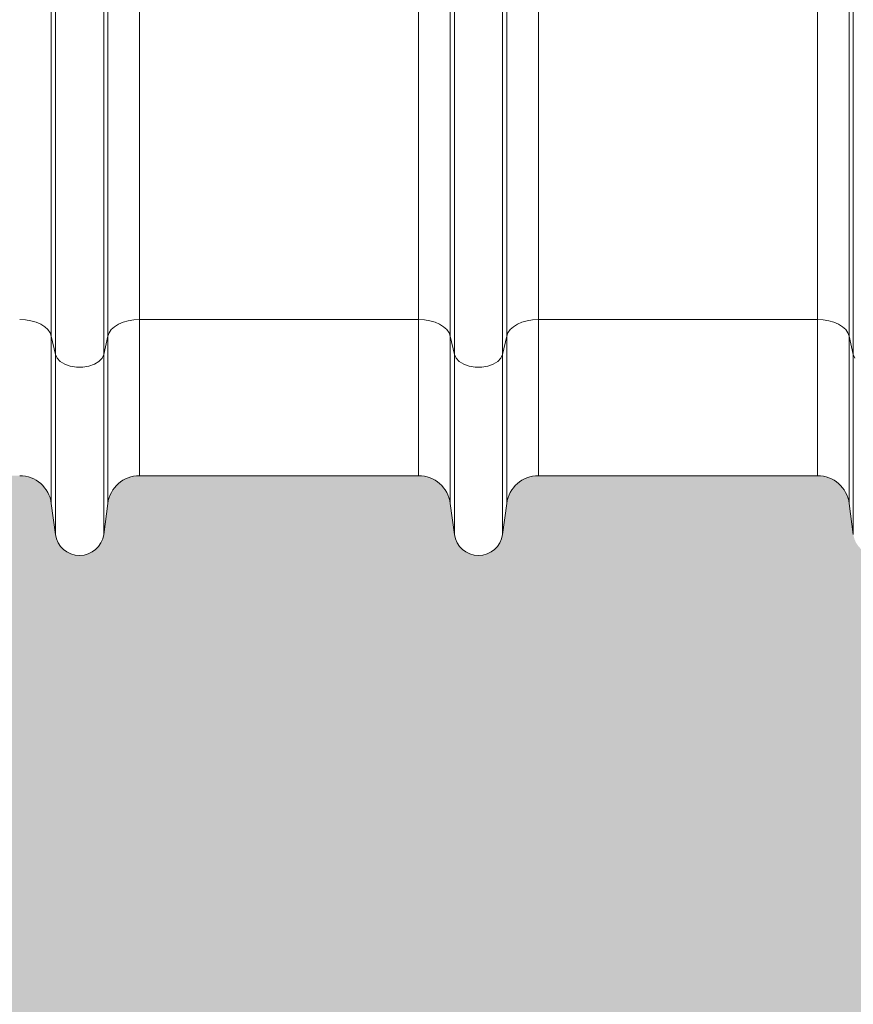
# Model space of a CAD drawing. Units: millimetres. Extents: x 428 to 6066, y -4147 to -194.
# Drawn here: x 1853 to 2062, y -3288 to -3041 of the extents above; entities that cross this region are included whole.
import ezdxf

# ---------------------------------------------------------------- set-up
doc = ezdxf.new("R2010")
doc.units = ezdxf.units.MM
doc.linetypes.add('SLD-SOLID', pattern=[0])
doc.layers.add('ACO CONCRETE', color=253, linetype='SLD-SOLID')
doc.layers.add('ACO_DRAINAGE', color=7, linetype='Continuous')

# ---------------------------------------------------------------- blocks, each defined once
blk = doc.blocks.new('ACO - 32821 - FRONT')
at = {"layer": 'ACO_DRAINAGE', "linetype": 'Continuous', "lineweight": 0}
for p, q in [((392.9227525516317, 54.9957846048078), (392.9227525516317, 392.0000000000005)), ((393.9531163662314, 50.36892139922929), (393.9531163662314, 392.0000000000005)), ((406.0468836337686, 50.36892139922929), (406.0468836337686, 392.0000000000005)), ((407.0772474483692, 54.9957846048078), (407.0772474483692, 392.0000000000005)), ((592.9227525516317, 54.9957846048078), (592.9227525516317, 392.0000000000005)), ((593.9531163662314, 50.36892139922929), (593.9531163662314, 392.0000000000005)), ((493.9531163662314, 50.36892139922929), (493.9531163662314, 199.0733086042169)), ((506.0468836337686, 50.36892139922929), (506.0468836337686, 199.0733086042169)), ((415.0075866401967, 59.13941792005426), (415.0075866401967, 168.5954575248352)), ((484.9924133598033, 59.13941792005426), (484.9924133598033, 167.9466758311423)), ((515.0075866401967, 59.13941792005426), (515.0075866401967, 167.9466758311414)), ((584.9924133598042, 59.13941792005426), (584.9924133598042, 168.5954575248352)), ((492.9227525516317, 54.9957846048078), (492.9227525516317, 165.1575356673638)), ((507.0772474483692, 54.9957846048078), (507.0772474483692, 165.1575356673638)), ((386.4234040969295, 59.06245508269785), (384.9924133598033, 59.13941792005426)), ((387.8082368495097, 58.83404908108105), (386.4234040969295, 59.06245508269785)), ((389.1022425032497, 58.46156737078263), (387.8082368495097, 58.83404908108105)), ((390.2636816594104, 57.95702470814012), (389.1022425032497, 58.46156737078263)), ((391.2550909793208, 57.33669560270982), (390.2636816594104, 57.95702470814012)), ((392.0444916004499, 56.62058936728272), (391.2550909793208, 57.33669560270982)), ((408.7449090206792, 57.33669560270982), (407.9555083995501, 56.62058936728317)), ((409.7363183405896, 57.95702470814012), (408.7449090206792, 57.33669560270982)), ((410.8977574967503, 58.46156737078263), (409.7363183405896, 57.95702470814012)), ((412.1917631504903, 58.83404908108105), (410.8977574967503, 58.46156737078263)), ((413.5765959030696, 59.06245508269831), (412.1917631504903, 58.83404908108105)), ((415.0075866401967, 59.13941792005426), (413.5765959030696, 59.06245508269831)), ((484.9924133598033, 59.13941792005426), (415.0075866401967, 59.13941792005426)), ((415.0075866401967, 59.13941792005426), (415.0075866401967, 20.00000000000045)), ((484.9924133598033, 59.13941792005426), (484.9924133598033, 20.00000000000045)), ((486.4234040969304, 59.06245508269785), (484.9924133598033, 59.13941792005426)), ((487.8082368495097, 58.83404908108105), (486.4234040969304, 59.06245508269785)), ((489.1022425032497, 58.46156737078263), (487.8082368495097, 58.83404908108105)), ((490.2636816594104, 57.95702470814012), (489.1022425032497, 58.46156737078263)), ((491.2550909793208, 57.33669560270982), (490.2636816594104, 57.95702470814012)), ((492.0444916004499, 56.62058936728272), (491.2550909793208, 57.33669560270982)), ((508.7449090206792, 57.33669560270982), (507.9555083995501, 56.62058936728317)), ((509.7363183405896, 57.95702470814012), (508.7449090206792, 57.33669560270982)), ((510.8977574967503, 58.46156737078263), (509.7363183405896, 57.95702470814012)), ((512.1917631504903, 58.83404908108105), (510.8977574967503, 58.46156737078263)), ((513.5765959030705, 59.06245508269831), (512.1917631504903, 58.83404908108105)), ((515.0075866401967, 59.13941792005426), (513.5765959030705, 59.06245508269831)), ((584.9924133598042, 59.13941792005426), (515.0075866401967, 59.13941792005426)), ((515.0075866401967, 59.13941792005426), (515.0075866401967, 20.00000000000045)), ((584.9924133598042, 59.13941792005426), (584.9924133598042, 20.00000000000045)), ((586.4234040969304, 59.06245508269785), (584.9924133598042, 59.13941792005426)), ((587.8082368495106, 58.83404908108105), (586.4234040969304, 59.06245508269785)), ((589.1022425032497, 58.46156737078263), (587.8082368495106, 58.83404908108105)), ((590.2636816594104, 57.95702470814012), (589.1022425032497, 58.46156737078263)), ((591.2550909793217, 57.33669560270982), (590.2636816594104, 57.95702470814012)), ((592.0444916004499, 56.62058936728272), (591.2550909793217, 57.33669560270982)), ((392.6064206454166, 55.83180469823128), (392.0444916004499, 56.62058936728272)), ((392.9227525516317, 54.9957846048078), (392.6064206454166, 55.83180469823128)), ((393.9531163662314, 50.36892139922929), (392.9227525516317, 54.9957846048078)), ((392.9227525516317, 54.9957846048078), (392.9227525516317, 13.05343262839051)), ((407.0772474483692, 54.9957846048078), (406.0468836337686, 50.36892139922929)), ((407.3935793545825, 55.83180469823174), (407.0772474483692, 54.9957846048078)), ((407.0772474483692, 54.9957846048078), (407.0772474483692, 13.05343262839051)), ((407.9555083995501, 56.62058936728317), (407.3935793545825, 55.83180469823174)), ((492.6064206454166, 55.83180469823128), (492.0444916004499, 56.62058936728272)), ((492.9227525516317, 54.9957846048078), (492.6064206454166, 55.83180469823128)), ((493.9531163662314, 50.36892139922929), (492.9227525516317, 54.9957846048078)), ((492.9227525516317, 54.9957846048078), (492.9227525516317, 13.05343262839051)), ((507.0772474483692, 54.9957846048078), (506.0468836337686, 50.36892139922929)), ((507.3935793545834, 55.83180469823174), (507.0772474483692, 54.9957846048078)), ((507.0772474483692, 54.9957846048078), (507.0772474483692, 13.05343262839051)), ((507.9555083995501, 56.62058936728317), (507.3935793545834, 55.83180469823174)), ((592.6064206454175, 55.83180469823128), (592.0444916004499, 56.62058936728272)), ((592.9227525516317, 54.9957846048078), (592.6064206454175, 55.83180469823128)), ((593.9531163662314, 50.36892139922929), (592.9227525516317, 54.9957846048078)), ((592.9227525516317, 54.9957846048078), (592.9227525516317, 13.05343262839051)), ((393.9531163662314, 50.36892139922929), (393.9531163662314, 5.296757620852532)), ((394.3665585150475, 49.45240516150761), (393.9531163662314, 50.36892139922929)), ((395.1632940558338, 48.6308475393871), (394.3665585150475, 49.45240516150761)), ((405.6334414849525, 49.45240516150761), (404.8367059441671, 48.6308475393871)), ((406.0468836337686, 50.36892139922929), (405.6334414849525, 49.45240516150761)), ((406.0468836337686, 50.36892139922929), (406.0468836337686, 5.296757620852986)), ((493.9531163662314, 50.36892139922929), (493.9531163662314, 5.296757620852532)), ((494.3665585150475, 49.45240516150761), (493.9531163662314, 50.36892139922929)), ((495.1632940558329, 48.6308475393871), (494.3665585150475, 49.45240516150761)), ((505.6334414849525, 49.45240516150761), (504.8367059441671, 48.6308475393871)), ((506.0468836337686, 50.36892139922929), (505.6334414849525, 49.45240516150761)), ((506.0468836337686, 50.36892139922929), (506.0468836337686, 5.296757620852532)), ((593.9531163662314, 50.36892139922929), (593.9531163662314, 5.296757620852532)), ((594.3665585150475, 49.45240516150761), (593.9531163662314, 50.36892139922929)), ((396.2891139462572, 47.96014644332354), (395.1632940558338, 48.6308475393871)), ((397.6674185933889, 47.48593566551926), (396.2891139462572, 47.96014644332354)), ((399.2044296088688, 47.24048000503399), (397.6674185933889, 47.48593566551926)), ((400.7955703911321, 47.24048000503399), (399.2044296088688, 47.24048000503399)), ((402.3325814066129, 47.48593566551926), (400.7955703911321, 47.24048000503399)), ((403.7108860537428, 47.96014644332354), (402.3325814066129, 47.48593566551926)), ((404.8367059441671, 48.6308475393871), (403.7108860537428, 47.96014644332354)), ((496.2891139462572, 47.96014644332354), (495.1632940558329, 48.6308475393871)), ((497.6674185933889, 47.48593566551926), (496.2891139462572, 47.96014644332354)), ((499.2044296088688, 47.24048000503399), (497.6674185933889, 47.48593566551926)), ((500.7955703911321, 47.24048000503399), (499.2044296088688, 47.24048000503399)), ((502.332581406612, 47.48593566551926), (500.7955703911321, 47.24048000503399)), ((503.7108860537437, 47.96014644332354), (502.332581406612, 47.48593566551926)), ((504.8367059441671, 48.6308475393871), (503.7108860537437, 47.96014644332354)), ((415.0075866401967, 20.00000000000045), (484.9924133598033, 20.00000000000045)), ((515.0075866401967, 20.00000000000045), (584.9924133598042, 20.00000000000045)), ((392.9227525516317, 13.05343262839051), (393.9531163662314, 5.296757620852986)), ((406.0468836337686, 5.296757620852986), (407.0772474483692, 13.05343262839051)), ((492.9227525516317, 13.05343262839096), (493.9531163662314, 5.296757620852986)), ((506.0468836337686, 5.296757620852077), (507.0772474483692, 13.05343262839051)), ((592.9227525516317, 13.05343262839051), (593.9531163662314, 5.296757620852986))]:
    blk.add_line(p, q, dxfattribs=at)
for centre, radius, start, end in [((384.9924133598033, 12.00000000000091), 8.000000000000414, 7.566630627021373, 90), ((415.0075866401967, 12.00000000000091), 7.999999999999851, 90, 172.4333693729786), ((484.9924133598033, 12.00000000000091), 8.000000000000414, 7.566630627021373, 90), ((515.0075866401967, 12.00000000000091), 7.999999999999851, 90, 172.4333693729786), ((584.9924133598042, 12.00000000000091), 7.999999999999776, 7.566630627021373, 90), ((400, 6.100000000000364), 6.100000000000301, 187.5666306270472, 352.4333693729786), ((500.0000000000009, 6.100000000000364), 6.100000000000301, 187.5666306270472, 352.4333693729528)]:
    blk.add_arc(centre, radius, start, end, dxfattribs=at)

msp = doc.modelspace()

# ---------------------------------------------------------------- hatches: boundary and pattern name
at = {"layer": 'ACO CONCRETE', "lineweight": 0}
h = msp.add_hatch(dxfattribs=at)
h.set_pattern_fill('AR-CONC', color=256, scale=0.75)
h.set_pattern_definition([(49.99999999999999, (0, 0), (136.638501747003, -11.95431415417731), [14.2875, -157.1625]), (355, (0, 0), (-26.43256606872701, 143.2926339292763), [11.43, -125.7304381275]), (100.4514447, (11.38650525, -0.996190125), (110.205935317765, 131.3383139341463), [12.1425066, -133.56768345]), (46.18420000000002, (0, 38.09999999999999), (203.3092806690974, -31.53174594954536), [21.43125, -235.7437499999999]), (96.63555760999996, (16.942425, 35.472375), (178.0531005386273, 185.5695934482911), [18.213767355, -200.35170612]), (351.1841511700001, (0, 38.09999999999999), (178.0531005487328, 185.5695934391495), [17.1449753025, -188.59479894]), (21, (19.05, 28.575), (113.7107934518494, -76.6988986403157), [14.2875, -157.1625]), (326.0000000000001, (19.05, 28.575), (46.3515212607353, 138.1409745917395), [11.43, -125.73]), (71.45144499999999, (28.52589945, 22.183425075), (160.0623144590371, 61.44207666442893), [12.1425066, -133.5674532]), (37.50000000000001, (0, 0), (2.316452437943862, 63.41627915486483), [0, -124.206, 0, -127.635, 0, -126.20625]), (7.499999999999999, (0, 0), (50.11474688272931, 75.13543111358963), [0, -72.77099999999999, 0, -121.3485, 0, -48.10125000000001]), (327.5, (-42.4815, 0), (101.6929463751536, -4.296557994505083), [0, -47.625, 0, -148.59, 0, -197.1675]), (317.5, (-61.5315, 0), (111.0968860395135, 19.06986827499977), [0, -61.91249999999999, 0, -98.679, 0, -140.0175])])
edge = h.paths.add_edge_path()
edge.add_arc((437.8354526095018, -3222.787019508592), 10.00000000000045, 180, 270)
edge.add_line((437.8354526095018, -3232.787019508592), (500.9599923000242, -3232.787019508592))
edge.add_arc((500.9599923000236, -3222.787019508592), 10.00000000000045, 270.0000000000036, 355.000000000003)
edge.add_line((510.9219392809416, -3223.658576936068), (512.5958620372794, -3204.525552280347))
edge.add_arc((515.584446131555, -3204.787019508592), 3.000000000000551, 90.00000000000648, 174.9999999999488, ccw=False)
edge.add_line((515.5844461315546, -3201.787019508592), (564.6476623471353, -3201.787019508592))
edge.add_arc((564.6476623471361, -3191.787019508593), 9.99999999999909, 269.9999999999955, 355.0000000000181)
edge.add_line((574.609609328053, -3192.658576936066), (577.0368173687593, -3164.915462081115))
edge.add_arc((586.9987643496768, -3165.787019508592), 9.999999999999988, 89.99999999999869, 175.0000000000002, ccw=False)
edge.add_line((586.998764349677, -3155.787019508592), (652.827865969306, -3155.787019508592))
edge.add_arc((652.827865969309, -3163.787019508587), 7.999999999995907, 7.566630627006475, 90.0000000000212, ccw=False)
edge.add_line((660.7582051611334, -3162.733586880202), (661.7885689757331, -3170.490261887739))
edge.add_arc((667.8354526095017, -3169.687019508593), 6.099999999999541, 187.5666306270238, 352.4333693729589)
edge.add_line((673.8823362432698, -3170.490261887741), (674.9127000578701, -3162.733586880202))
edge.add_arc((682.843039249699, -3163.787019508592), 8.00000000000097, 90.00000000000409, 172.4333693729654, ccw=False)
edge.add_line((682.8430392496984, -3155.787019508591), (687.8263094464709, -3155.787019508683))
edge.add_arc((687.8289782432043, -3170.793495612903), 15.00647634153334, 0.029397321254521103, 90.01018965322248, ccw=False)
edge.add_line((702.8354526095018, -3170.785796089652), (702.8354526095018, -3250.789874696145))
edge.add_arc((722.8379700685925, -3250.784502425527), 20.00251818053223, 180.0153884842778, 270.0189797726516)
edge.add_line((722.8445960931236, -3270.787019508592), (812.8263091258805, -3270.787019508591))
edge.add_arc((812.8329351504153, -3250.784502425528), 20.00251818053002, 269.9810202273377, 359.9846115157261)
edge.add_line((832.8354526095038, -3250.789874696145), (832.8354526095018, -3170.785796089652))
edge.add_arc((847.841916408323, -3170.793485038031), 15.00646576863647, 89.98976998666183, 179.9706430336696, ccw=False)
edge.add_line((847.8445957739841, -3155.787019508592), (852.827865969306, -3155.787019508591))
edge.add_arc((852.8278659693053, -3163.787019508592), 8.000000000000455, 7.566630627025177, 89.99999999999511, ccw=False)
edge.add_line((860.758205161134, -3162.733586880202), (861.7885689757331, -3170.490261887739))
edge.add_arc((867.8354526095018, -3169.687019508592), 6.099999999999715, 187.5666306270279, 352.4333693729549)
edge.add_line((873.8823362432702, -3170.490261887741), (874.9127000578701, -3162.733586880199))
edge.add_arc((882.8430392496974, -3163.787019508591), 7.999999999999571, 89.9999999999992, 172.4333693729542, ccw=False)
edge.add_line((882.8430392496975, -3155.787019508591), (952.827865969306, -3155.787019508592))
edge.add_arc((952.8278659693065, -3163.787019508591), 7.999999999999545, 7.566630627022903, 90.00000000000318, ccw=False)
edge.add_line((960.7582051611341, -3162.733586880202), (961.7885689757331, -3170.490261887739))
edge.add_arc((967.835452609502, -3169.687019508592), 6.09999999999994, 187.5666306270276, 352.4333693729552)
edge.add_line((973.8823362432706, -3170.490261887741), (974.9127000578701, -3162.733586880202))
edge.add_arc((982.843039249697, -3163.78701950859), 7.999999999998642, 89.99999999999591, 172.4333693729796, ccw=False)
edge.add_line((982.8430392496975, -3155.787019508591), (1052.827865969306, -3155.787019508592))
edge.add_arc((1052.827865969307, -3163.787019508591), 7.999999999999091, 7.566630627085885, 90.00000000000978, ccw=False)
edge.add_line((1060.758205161133, -3162.733586880193), (1061.788568975733, -3170.490261887739))
edge.add_arc((1067.835452609502, -3169.687019508592), 6.099999999999715, 187.5666306270279, 352.4333693729721)
edge.add_line((1073.88233624327, -3170.490261887739), (1074.91270005787, -3162.733586880202))
edge.add_arc((1082.843039249697, -3163.78701950859), 7.999999999998755, 89.99999999999682, 172.4333693729797, ccw=False)
edge.add_line((1082.843039249698, -3155.787019508591), (1152.827865969306, -3155.787019508592))
edge.add_arc((1152.827865969307, -3163.787019508589), 7.999999999997726, 7.566630627017901, 90.00000000000978, ccw=False)
edge.add_line((1160.758205161133, -3162.733586880202), (1161.788568975733, -3170.490261887739))
edge.add_arc((1167.835452609502, -3169.687019508592), 6.09999999999994, 187.5666306270276, 352.4333693729552)
edge.add_line((1173.882336243271, -3170.490261887741), (1174.91270005787, -3162.733586880202))
edge.add_arc((1182.843039249698, -3163.787019508591), 7.99999999999961, 90.00000000000159, 172.4333693729707, ccw=False)
edge.add_line((1182.843039249698, -3155.787019508592), (1252.827865969306, -3155.787019508592))
edge.add_arc((1252.827865969309, -3163.787019508588), 7.999999999996362, 7.566630627009317, 90.0000000000179, ccw=False)
edge.add_line((1260.758205161133, -3162.733586880202), (1261.788568975733, -3170.490261887739))
edge.add_arc((1267.835452609502, -3169.687019508592), 6.099999999999715, 187.5666306270279, 352.4333693729591)
edge.add_line((1273.88233624327, -3170.49026188774), (1274.91270005787, -3162.733586880202))
edge.add_arc((1282.843039249698, -3163.787019508592), 8.00000000000012, 89.99999999999841, 172.4333693729679, ccw=False)
edge.add_line((1282.843039249698, -3155.787019508592), (1352.827865969306, -3155.787019508591))
edge.add_arc((1352.827865969306, -3163.78701950859), 7.999999999998636, 7.566630627020288, 90.00000000000318, ccw=False)
edge.add_line((1360.758205161133, -3162.733586880202), (1361.788568975733, -3170.490261887739))
edge.add_arc((1367.835452609502, -3169.687019508592), 6.09999999999994, 187.5666306270276, 352.4333693729552)
edge.add_line((1373.882336243271, -3170.490261887741), (1374.91270005787, -3162.733586880202))
edge.add_arc((1382.843039249697, -3163.78701950859), 7.999999999998814, 89.99999999999022, 172.4333693729765, ccw=False)
edge.add_line((1382.843039249698, -3155.787019508592), (1452.827865969306, -3155.787019508591))
edge.add_arc((1452.827865969306, -3163.787019508592), 8.000000000000455, 7.566630627025518, 89.99999999999841, ccw=False)
edge.add_line((1460.758205161134, -3162.733586880202), (1461.788568975733, -3170.490261887739))
edge.add_arc((1467.835452609502, -3169.687019508592), 6.09999999999994, 187.5666306270276, 352.4333693729552)
edge.add_line((1473.882336243271, -3170.490261887741), (1474.91270005787, -3162.733586880202))
edge.add_arc((1482.843039249698, -3163.78701950859), 7.999999999999265, 90, 172.4333693729769, ccw=False)
edge.add_line((1482.843039249698, -3155.787019508591), (1552.827865969306, -3155.787019508592))
edge.add_line((1552.827865969306, -3155.787019508592), (1560.758205161133, -3162.733586880202))
edge.add_line((1560.758205161133, -3162.733586880202), (1561.788568975733, -3170.490261887741))
edge.add_line((1561.788568975733, -3170.490261887741), (1573.882336243271, -3170.490261887741))
edge.add_line((1573.882336243271, -3170.490261887741), (1574.91270005787, -3162.733586880202))
edge.add_line((1574.91270005787, -3162.733586880202), (1582.843039249698, -3155.787019508592))
edge.add_line((1582.843039249698, -3155.787019508592), (1652.827865969306, -3155.787019508592))
edge.add_arc((1652.827865969306, -3163.787019508592), 8, 7.566630627025916, 90.00000000000159, ccw=False)
edge.add_line((1660.758205161134, -3162.733586880202), (1661.788568975732, -3170.490261887738))
edge.add_arc((1667.835452609502, -3169.687019508591), 6.100000000000451, 187.5666306270313, 352.4333693729563)
edge.add_line((1673.882336243271, -3170.49026188774), (1674.91270005787, -3162.733586880202))
edge.add_arc((1682.843039249697, -3163.78701950859), 7.999999999998755, 89.99999999999682, 172.4333693729797, ccw=False)
edge.add_line((1682.843039249698, -3155.787019508591), (1752.827865969306, -3155.787019508592))
edge.add_arc((1752.827865969307, -3163.78701950859), 7.999999999998636, 7.56663062703052, 90.00000000000648, ccw=False)
edge.add_line((1760.758205161133, -3162.733586880201), (1761.788568975733, -3170.490261887739))
edge.add_arc((1767.835452609502, -3169.687019508592), 6.09999999999994, 187.5666306270276, 352.4333693729552)
edge.add_line((1773.882336243271, -3170.490261887741), (1774.91270005787, -3162.733586880202))
edge.add_arc((1782.843039249697, -3163.78701950859), 7.999999999998755, 89.99999999999682, 172.4333693729797, ccw=False)
edge.add_line((1782.843039249698, -3155.787019508591), (1852.827865969305, -3155.787019508592))
edge.add_arc((1852.827865969306, -3163.787019508592), 8, 7.566630627025916, 90.00000000000489, ccw=False)
edge.add_line((1860.758205161134, -3162.733586880202), (1861.788568975733, -3170.490261887739))
edge.add_arc((1867.835452609502, -3169.687019508592), 6.100000000000166, 187.5666306270273, 352.4333693729808)
edge.add_line((1873.882336243271, -3170.490261887738), (1874.912700057871, -3162.733586880202))
edge.add_arc((1882.843039249698, -3163.78701950859), 7.999999999998304, 89.99999999999352, 172.4333693729793, ccw=False)
edge.add_line((1882.843039249698, -3155.787019508592), (1952.827865969305, -3155.787019508591))
edge.add_arc((1952.827865969305, -3163.787019508591), 8.000000000000455, 7.566630627021823, 89.99999999999841, ccw=False)
edge.add_line((1960.758205161134, -3162.733586880202), (1961.788568975733, -3170.490261887736))
edge.add_arc((1967.835452609503, -3169.687019508592), 6.100000000000317, 187.5666306270056, 352.4333693728564)
edge.add_line((1973.88233624327, -3170.490261887751), (1974.912700057871, -3162.733586880197))
edge.add_arc((1982.843039249698, -3163.787019508591), 7.999999999999533, 89.99999999999841, 172.4333693729377, ccw=False)
edge.add_line((1982.843039249698, -3155.787019508592), (2052.827865969306, -3155.787019508592))
edge.add_arc((2052.827865969307, -3163.787019508591), 7.999999999998636, 7.566630627020288, 90.00000000000648, ccw=False)
edge.add_line((2060.758205161134, -3162.733586880202), (2061.788568975734, -3170.490261887741))
edge.add_arc((2067.835452609503, -3169.687019508592), 6.100000000000465, 187.5666306270485, 352.4333693729509)
edge.add_line((2073.882336243271, -3170.490261887741), (2074.912700057871, -3162.733586880202))
edge.add_arc((2082.843039249699, -3163.787019508592), 8.000000000000677, 90.00000000000648, 172.433369372975, ccw=False)
edge.add_line((2082.843039249698, -3155.787019508591), (2087.826309446457, -3155.787019508682))
edge.add_arc((2087.828978243203, -3170.793495612903), 15.00647634153516, 0.02939732125798855, 90.01018965326898, ccw=False)
edge.add_line((2102.835452609502, -3170.785796089651), (2102.835452609502, -3250.789874696145))
edge.add_arc((2122.837970068593, -3250.784502425526), 20.00251818053292, 180.0153884842817, 270.0189797726519)
edge.add_line((2122.844596093124, -3270.787019508592), (2212.826309125882, -3270.787019508592))
edge.add_arc((2212.832935150415, -3250.784502425528), 20.00251818053047, 269.9810202273442, 359.9846115157261)
edge.add_line((2232.835452609504, -3250.789874696145), (2232.835452609502, -3170.785796089652))
edge.add_arc((2247.841916408325, -3170.793485038033), 15.00646576863828, 89.9897699866653, 179.9706430336626, ccw=False)
edge.add_line((2247.844595773985, -3155.787019508592), (2252.827865969306, -3155.787019508591))
edge.add_arc((2252.827865969305, -3163.787019508592), 8.000000000000455, 7.566630627025006, 89.99999999999352, ccw=False)
edge.add_line((2260.758205161134, -3162.733586880202), (2261.788568975733, -3170.490261887741))
edge.add_arc((2267.835452609502, -3169.687019508591), 6.100000000000525, 187.5666306270528, 352.4333693729473)
edge.add_line((2273.882336243271, -3170.490261887741), (2274.91270005787, -3162.733586880202))
edge.add_arc((2282.843039249697, -3163.78701950859), 7.999999999998304, 89.99999999999352, 172.4333693729793, ccw=False)
edge.add_line((2282.843039249698, -3155.787019508592), (2352.827865969306, -3155.787019508592))
edge.add_arc((2352.827865969306, -3163.78701950859), 7.999999999998636, 7.566630627026825, 90.00000000000318, ccw=False)
edge.add_line((2360.758205161133, -3162.733586880201), (2361.788568975733, -3170.490261887739))
edge.add_arc((2367.835452609502, -3169.687019508592), 6.099999999999775, 187.5666306270321, 352.4333693729515)
edge.add_line((2373.882336243271, -3170.490261887741), (2374.91270005787, -3162.733586880202))
edge.add_arc((2382.219502684572, -3163.453032722965), 7.342136402045973, 85.12824380486518, 174.3766417724553, ccw=False)
edge.add_line((2382.843039249698, -3156.137421395249), (2417.58645908745, -3155.787019508592))
edge.add_arc((2417.586459087451, -3158.787019508591), 2.999999999999091, 5.000000000027285, 90.00000000002609, ccw=False)
edge.add_line((2420.575043181726, -3158.525552280346), (2421.706593698257, -3171.459233867535))
edge.add_arc((2431.668540679176, -3170.587676440058), 10.00000000000116, 185.0000000000018, 270.9999999999965)
edge.add_line((2431.843064743548, -3180.586153391623), (2459.717804469906, -3180.099597999842))
edge.add_line((2459.717804469906, -3180.099597999842), (2459.717804469906, -3238.037393490487))
edge.add_line((2459.717804469906, -3238.037393490487), (2461.717801072441, -3240.037397543603))
edge.add_line((2461.717801072441, -3240.037397543603), (2494.976055705854, -3240.037397543603))
edge.add_arc((2494.972978569551, -3235.03739849048), 5.000000000000119, 270.0352613868566, 356.9999999999944)
edge.add_line((2499.966126243324, -3235.299078271695), (2502.338802345835, -3190.025732914621))
edge.add_arc((2507.331943330411, -3190.287394438014), 4.999992364462565, 89.99991791240461, 177.0002049211287, ccw=False)
edge.add_line((2507.331950493895, -3185.287402073556), (2532.842304485297, -3185.28739849048))
edge.add_arc((2532.842304485298, -3180.28739849048), 4.999999999999545, 269.9999999999948, 356.9999999999994)
edge.add_line((2537.83545215907, -3180.549078271695), (2539.251668282591, -3153.526053826028))
edge.add_arc((2544.244816406768, -3153.787745064892), 5.000001049446902, 90.00000479779101, 176.9998691550931, ccw=False)
edge.add_line((2544.244815988081, -3148.787744015445), (2554.499993154506, -3148.786292473488))
edge.add_line((2554.499993154506, -3148.786292473488), (2854.50000492557, -3148.785905043298))
edge.add_line((2854.50000492557, -3148.785905043298), (2863.40097349105, -3148.787019411568))
edge.add_arc((2863.400976662383, -3153.78701054098), 4.999991129412689, 11.309753154174814, 90.00003634086892, ccw=False)
edge.add_line((2868.303874411426, -3152.806446949655), (2871.017673888049, -3166.375354925805))
edge.add_arc((2873.959394055884, -3165.787049220223), 2.999970191363407, 191.3092146714478, 270.0002035340723)
edge.add_line((2873.959404712798, -3168.787019411568), (2875.040581296486, -3168.787019411568))
edge.add_arc((2875.040581296486, -3165.787019411568), 3, 270, 348.6900675259849)
edge.add_line((2877.982323323559, -3166.375367816982), (2877.982327618442, -3540.996320275158))
edge.add_arc((2883.982327618442, -3540.996320275158), 5.999999999999545, 179.9999999999957, 265.9999999999945)
edge.add_line((2883.563788775976, -3546.981704576717), (2926.74429419114, -3550.001179658509))
edge.add_line((2926.74429419114, -3550.001179658509), (2932.400866460908, -3550.396725723862))
edge.add_arc((2931.982327618443, -3556.38211002542), 5.999999999999106, -8.697043085703626e-12, 85.99999999999858, ccw=False)
edge.add_line((2937.982327618442, -3556.382110025421), (2937.982327618442, -3678.537636112309))
edge.add_line((2937.982327618442, -3678.537636112309), (2937.982327618443, -3778.273394199907))
edge.add_line((2937.982327618443, -3778.273394199907), (2937.982327618442, -3823.300644817285))
edge.add_line((2937.982327618442, -3823.300644817285), (2937.982327618443, -3830.787019508595))
edge.add_line((2937.982327618443, -3830.787019508595), (2939.252919744516, -3845.30995396508))
edge.add_arc((2945.230087933065, -3844.787019508596), 5.999999999997977, 184.999999999984, 270.000000000013)
edge.add_line((2945.230087933066, -3850.787019508594), (2966.179309283957, -3850.787019508594))
edge.add_line((2966.179309283957, -3850.787019508594), (3043.076370128224, -3850.787019508594))
edge.add_line((3043.076370128224, -3850.787019508594), (3047.631628148087, -3850.787019508595))
edge.add_arc((3047.631628148088, -3844.787019508595), 5.999999999999545, 269.9999999999956, 355.0000000000041)
edge.add_line((3053.608796336638, -3845.309953965081), (3053.764911255228, -3843.525552280352))
edge.add_arc((3056.753495349504, -3843.787019508596), 3.000000000001412, 90.0000000000087, 174.9999999999851, ccw=False)
edge.add_line((3056.753495349504, -3840.787019508594), (3399.211159887381, -3840.787019508595))
edge.add_arc((3399.211159887381, -3843.787019508595), 3, 4.999999999999886, 90, ccw=False)
edge.add_line((3402.199743981656, -3843.525552280352), (3402.355858900246, -3845.309953965081))
edge.add_arc((3408.333027088798, -3844.787019508594), 6.000000000000933, 185.0000000000077, 269.9999999999913)
edge.add_line((3408.333027088797, -3850.787019508595), (3412.888285108662, -3850.787019508594))
edge.add_line((3412.888285108662, -3850.787019508594), (3489.785345952931, -3850.787019508594))
edge.add_line((3489.785345952931, -3850.787019508594), (3510.734567303816, -3850.787019508594))
edge.add_arc((3510.734567303821, -3844.787019508595), 5.999999999999091, 269.9999999999522, 355.0000000000041)
edge.add_line((3516.711735492371, -3845.309953965081), (3517.982327618443, -3830.787019508595))
edge.add_line((3517.982327618443, -3830.787019508595), (3517.982327618443, -3823.300644817285))
edge.add_line((3517.982327618443, -3823.300644817285), (3517.982327618443, -3778.273394199906))
edge.add_line((3517.982327618443, -3778.273394199906), (3517.98232761844, -3556.382110025421))
edge.add_arc((3523.982327618441, -3556.382110025422), 6.000000000000909, 94.00000000001319, 179.9999999999913, ccw=False)
edge.add_line((3523.563788775975, -3550.396725723862), (3526.461741736351, -3550.19408111218))
edge.add_line((3526.461741736351, -3550.19408111218), (3528.75983283748, -3550.033382927923))
edge.add_line((3528.75983283748, -3550.033382927923), (3529.220361045742, -3550.001179658509))
edge.add_line((3529.220361045742, -3550.001179658509), (3571.796621766773, -3547.023957481812))
edge.add_arc((3571.934195546989, -3540.977360548), 6.048161788922021, 268.6966160738007, 359.8203893738393)
edge.add_line((3577.98232761844, -3540.996320275158), (3577.98232761844, -3520.787019508594))
edge.add_line((3577.98232761844, -3520.787019508594), (3577.982327618441, -3518.1201035206))
edge.add_arc((3580.924069645513, -3517.531755115186), 2.999999999999113, 191.30993247401, 270.0000000000173)
edge.add_line((3580.924069645514, -3520.531755115185), (3582.005246229202, -3520.531755115185))
edge.add_arc((3582.005246229202, -3517.531755115185), 3, 270, 348.6900675259764)
edge.add_line((3584.946988256275, -3518.1201035206), (3587.660774072496, -3504.551174439493))
edge.add_arc((3592.563677450953, -3505.531755115188), 5.000000000003041, 90.00000000001558, 168.6900675259348, ccw=False)
edge.add_line((3592.563677450951, -3500.531755115185), (3901.4646579374, -3500.531755115527))
edge.add_line((3901.4646579374, -3500.531755115527), (3910.770870537069, -3500.531755115507))
edge.add_arc((3910.770870537069, -3506.531755115506), 5.999999999999545, 2.9999999999969873, 90, ccw=False)
edge.add_line((3916.762647745596, -3506.217739378049), (3918.315387079724, -3535.845770852965))
edge.add_arc((3924.307164288251, -3535.531755115507), 5.999999999999898, 183.0000000000056, 270)
edge.add_line((3924.307164288251, -3541.531755115507), (3947.919589487674, -3541.531755115507))
edge.add_arc((3947.919589487675, -3547.531755115506), 5.999999999999545, 3.000000000001478, 90.00000000001302, ccw=False)
edge.add_line((3953.911366696202, -3547.217739378048), (3956.184712995471, -3590.595770852985))
edge.add_arc((3962.176490203998, -3590.281755115507), 6.000000000000036, 183.0000000001969, 270)
edge.add_line((3962.176490203998, -3596.281755115507), (3996.147026677686, -3596.281755115507))
edge.add_line((3996.147026677686, -3596.281755115507), (3998.147026677685, -3594.281755115507))
edge.add_line((3998.147026677685, -3594.281755115507), (3998.147026677685, -3584.787019508598))
edge.add_line((3998.147026677685, -3584.787019508598), (4029.309252685994, -3584.787019508598))
edge.add_arc((4029.309252685994, -3574.787019508598), 10, 270, 355.0000000000029)
edge.add_line((4039.271199666911, -3575.658576936074), (4040.945122423248, -3556.525552280357))
edge.add_arc((4043.933706517524, -3556.787019508599), 3.000000000000348, 89.99999999999142, 175.0000000000182, ccw=False)
edge.add_line((4043.933706517524, -3553.787019508598), (4092.996922733105, -3553.7870195086))
edge.add_arc((4092.996922733102, -3543.787019508597), 10.00000000000318, 270.0000000000182, 354.9999999999863)
edge.add_line((4102.958869714023, -3544.658576936076), (4105.386077754729, -3516.915462081122))
edge.add_arc((4115.348024735647, -3517.787019508598), 10.00000000000021, 90, 175.0000000000003, ccw=False)
edge.add_line((4115.348024735647, -3507.787019508598), (4181.177126355276, -3507.787019508599))
edge.add_arc((4181.177126355276, -3515.787019508597), 7.999999999998636, 7.566630627017503, 90.00000000000648, ccw=False)
edge.add_line((4189.107465547103, -3514.73358688021), (4190.137829361702, -3522.490261887748))
edge.add_arc((4196.184712995471, -3521.687019508599), 6.100000000000856, 187.5666306270437, 352.4333693729563)
edge.add_line((4202.231596629241, -3522.490261887748), (4203.26196044384, -3514.733586880209))
edge.add_arc((4211.192299635666, -3515.787019508597), 7.999999999998363, 89.99999999998698, 172.4333693729761, ccw=False)
edge.add_line((4211.192299635668, -3507.787019508599), (4216.175569831, -3507.787019508598))
edge.add_arc((4216.177815024905, -3522.793919287192), 15.00689994654643, 0.029402434015480594, 90.00857206590803, ccw=False)
edge.add_line((4231.184712995472, -3522.786218207465), (4231.184712995471, -3602.789874696152))
edge.add_arc((4251.18723045456, -3602.784502425535), 20.00251818052973, 180.0153884842739, 270.0189797726597)
edge.add_line((4251.193856479093, -3622.787019508599), (4341.17556951185, -3622.787019508598))
edge.add_arc((4341.182195536384, -3602.784502425536), 20.00251818052956, 269.9810202273403, 359.9846115157274)
edge.add_line((4361.184712995472, -3602.789874696152), (4361.184712995471, -3522.786218207465))
edge.add_arc((4376.191600997419, -3522.793909311963), 15.00688997281249, 89.991389868503, 179.9706356315235, ccw=False)
edge.add_line((4376.193856159957, -3507.787019508598), (4381.177126355276, -3507.787019508519))
edge.add_arc((4381.177126355122, -3515.787019508682), 8.000000000163254, 7.566630627471284, 89.99999999889923, ccw=False)
edge.add_line((4389.107465547104, -3514.73358688021), (4390.137829361704, -3522.490261887751))
edge.add_arc((4396.184712995471, -3521.687019508599), 6.099999999999532, 187.5666306270799, 352.4333693729213)
edge.add_line((4402.23159662924, -3522.490261887751), (4403.26196044384, -3514.733586880209))
edge.add_arc((4411.192299635665, -3515.787019508596), 7.999999999997282, 89.99999999998698, 172.4333693729849, ccw=False)
edge.add_line((4411.192299635667, -3507.787019508598), (4481.177126355276, -3507.787019508598))
edge.add_arc((4481.177126355277, -3515.787019508596), 7.999999999997726, 7.566630627015115, 90.00000000001302, ccw=False)
edge.add_line((4489.107465547103, -3514.733586880209), (4490.137829361703, -3522.490261887748))
edge.add_arc((4496.184712995471, -3521.687019508599), 6.100000000000014, 187.5666306270491, 352.4333693728905)
edge.add_line((4502.231596629239, -3522.490261887755), (4503.261960443839, -3514.733586880211))
edge.add_arc((4511.192299635667, -3515.787019508599), 8.000000000000167, 90, 172.4333693729778, ccw=False)
edge.add_line((4511.192299635667, -3507.787019508599), (4581.177126355276, -3507.787019508599))
edge.add_arc((4581.177126355277, -3515.787019508597), 7.999999999997726, 7.566630627015115, 90.00000000001302, ccw=False)
edge.add_line((4589.107465547103, -3514.73358688021), (4590.137829361703, -3522.490261887746))
edge.add_arc((4596.184712995472, -3521.6870195086), 6.100000000000557, 187.5666306270226, 352.4333693728979)
edge.add_line((4602.231596629239, -3522.490261887755), (4603.26196044384, -3514.73358688021))
edge.add_arc((4611.192299635666, -3515.787019508597), 7.999999999998244, 89.99999999999352, 172.4333693729826, ccw=False)
edge.add_line((4611.192299635667, -3507.787019508599), (4681.177126355276, -3507.787019508599))
edge.add_arc((4681.177126355276, -3515.787019508598), 7.999999999999091, 7.566630627056213, 90.00000000000648, ccw=False)
edge.add_line((4689.107465547103, -3514.733586880205), (4690.137829361703, -3522.490261887746))
edge.add_arc((4696.184712995471, -3521.687019508599), 6.099999999999775, 187.5666306270321, 352.4333693729594)
edge.add_line((4702.23159662924, -3522.490261887747), (4703.26196044384, -3514.73358688021))
edge.add_arc((4711.192299635669, -3515.7870195086), 8.000000000001249, 90.00000000000648, 172.4333693729689, ccw=False)
edge.add_line((4711.192299635668, -3507.787019508598), (4781.177126355276, -3507.787019508598))
edge.add_arc((4781.177126355276, -3515.787019508597), 7.999999999998636, 7.566630627020686, 90.00000000000648, ccw=False)
edge.add_line((4789.107465547103, -3514.733586880209), (4790.137829361704, -3522.490261887748))
edge.add_arc((4796.184712995473, -3521.687019508599), 6.100000000000915, 187.566630627048, 352.4333693729763)
edge.add_line((4802.231596629242, -3522.490261887745), (4803.26196044384, -3514.733586880209))
edge.add_arc((4811.192299635665, -3515.787019508596), 7.999999999997282, 89.99999999998039, 172.4333693729849, ccw=False)
edge.add_line((4811.192299635668, -3507.787019508598), (4881.177126355276, -3507.787019508598))
edge.add_arc((4881.177126355275, -3515.787019508599), 8.00000000000091, 7.566630627027791, 89.99999999999352, ccw=False)
edge.add_line((4889.107465547104, -3514.73358688021), (4890.137829361703, -3522.490261887746))
edge.add_arc((4896.184712995471, -3521.687019508599), 6.099999999999715, 187.5666306270279, 352.4333693729732)
edge.add_line((4902.231596629241, -3522.490261887746), (4903.26196044384, -3514.733586880209))
edge.add_arc((4911.192299635665, -3515.787019508596), 7.999999999997282, 89.99999999998039, 172.4333693729849, ccw=False)
edge.add_line((4911.192299635668, -3507.787019508598), (4981.177126355276, -3507.787019508598))
edge.add_arc((4981.177126355275, -3515.787019508599), 8.00000000000091, 7.566630627027791, 89.99999999999352, ccw=False)
edge.add_line((4989.107465547104, -3514.73358688021), (4990.137829361703, -3522.490261887746))
edge.add_arc((4996.184712995471, -3521.687019508599), 6.099999999999775, 187.5666306270321, 352.4333693729774)
edge.add_line((5002.231596629241, -3522.490261887745), (5003.26196044384, -3514.733586880209))
edge.add_arc((5011.192299635665, -3515.787019508596), 7.999999999997282, 89.99999999998698, 172.4333693729849, ccw=False)
edge.add_line((5011.192299635667, -3507.787019508598), (5081.177126355276, -3507.787019508598))
edge.add_arc((5081.177126355275, -3515.787019508599), 8.00000000000091, 7.566630627027791, 89.99999999999352, ccw=False)
edge.add_line((5089.107465547104, -3514.73358688021), (5090.137829361703, -3522.490261887748))
edge.add_arc((5096.184712995471, -3521.687019508599), 6.100000000000014, 187.5666306270491, 352.4333693729774)
edge.add_line((5102.231596629241, -3522.490261887745), (5103.26196044384, -3514.733586880209))
edge.add_arc((5111.192299635665, -3515.787019508596), 7.999999999997282, 89.99999999998698, 172.4333693729849, ccw=False)
edge.add_line((5111.192299635667, -3507.787019508598), (5181.177126355276, -3507.787019508598))
edge.add_arc((5181.177126355276, -3515.787019508597), 7.999999999998636, 7.566630627020686, 90.00000000000648, ccw=False)
edge.add_line((5189.107465547103, -3514.733586880209), (5190.137829361703, -3522.490261887746))
edge.add_arc((5196.184712995471, -3521.6870195086), 6.099999999999655, 187.5666306270237, 352.4333693729594)
edge.add_line((5202.23159662924, -3522.490261887748), (5203.261960443841, -3514.733586880209))
edge.add_arc((5211.192299635665, -3515.787019508595), 7.999999999996201, 89.99999999998698, 172.4333693729937, ccw=False)
edge.add_line((5211.192299635667, -3507.787019508598), (5281.177126355275, -3507.787019508599))
edge.add_arc((5281.177126355277, -3515.787019508597), 7.999999999997726, 7.566630627015115, 90.00000000001961, ccw=False)
edge.add_line((5289.107465547103, -3514.73358688021), (5290.137829361704, -3522.490261887747))
edge.add_arc((5296.184712995471, -3521.687019508599), 6.099999999998873, 187.5666306270333, 352.4333693729848)
edge.add_line((5302.23159662924, -3522.490261887745), (5303.261960443841, -3514.733586880209))
edge.add_arc((5311.192299635668, -3515.787019508597), 7.999999999999265, 90, 172.4333693729769, ccw=False)
edge.add_line((5311.192299635668, -3507.787019508598), (5381.177126355275, -3507.787019508598))
edge.add_arc((5381.177126355277, -3515.787019508596), 7.999999999997726, 7.566630627015115, 90.00000000001961, ccw=False)
edge.add_line((5389.107465547103, -3514.733586880209), (5390.137829361704, -3522.490261887748))
edge.add_arc((5396.184712995472, -3521.687019508599), 6.100000000000014, 187.5666306270491, 352.4333693729509)
edge.add_line((5402.231596629241, -3522.490261887748), (5403.261960443841, -3514.733586880209))
edge.add_arc((5411.192299635668, -3515.787019508597), 7.999999999999265, 90, 172.4333693729769, ccw=False)
edge.add_line((5411.192299635668, -3507.787019508598), (5481.177126355276, -3507.787019508598))
edge.add_arc((5481.177126355276, -3515.787019508597), 7.999999999998636, 7.56663062701341, 90.00000000000648, ccw=False)
edge.add_line((5489.107465547104, -3514.73358688021), (5490.137829361704, -3522.490261887748))
edge.add_arc((5496.184712995472, -3521.687019508599), 6.100000000000014, 187.5666306270491, 352.4333693729678)
edge.add_line((5502.231596629241, -3522.490261887746), (5503.26196044384, -3514.73358688021))
edge.add_arc((5511.192299635669, -3515.7870195086), 8.000000000001249, 90.00000000000648, 172.4333693729689, ccw=False)
edge.add_line((5511.192299635668, -3507.787019508598), (5581.177126355276, -3507.787019508598))
edge.add_arc((5581.177126355277, -3515.787019508596), 7.999999999997726, 7.566630627015115, 90.00000000001302, ccw=False)
edge.add_line((5589.107465547103, -3514.733586880209), (5590.137829361703, -3522.490261887746))
edge.add_arc((5596.184712995471, -3521.6870195086), 6.099999999999655, 187.5666306270237, 352.4333693729594)
edge.add_line((5602.23159662924, -3522.490261887748), (5603.26196044384, -3514.73358688021))
edge.add_arc((5611.192299635669, -3515.7870195086), 8.000000000001249, 90.00000000001302, 172.4333693729689, ccw=False)
edge.add_line((5611.192299635667, -3507.787019508598), (5616.175569830989, -3507.787019508598))
edge.add_arc((5616.357831857023, -3522.61378310395), 14.82788380580919, -0.666313986457908, 90.70428848641859, ccw=False)
edge.add_line((5631.184712995471, -3522.786218207465), (5631.184712995472, -3602.789874696153))
edge.add_arc((5651.187230454562, -3602.784502425535), 20.00251818053155, 180.0153884842778, 270.0189797726519)
edge.add_line((5651.193856479093, -3622.787019508599), (5741.175569511851, -3622.787019508599))
edge.add_arc((5741.182196372049, -3602.784503261702), 20.00251734464112, 269.981017832848, 359.9846139102215)
edge.add_line((5761.184712995472, -3602.789874696152), (5761.184712995471, -3522.786218207465))
edge.add_arc((5776.012792008588, -3522.61498177281), 14.82906770959601, 89.30039637757272, 180.6616291224662, ccw=False)
edge.add_line((5776.193856159954, -3507.787019508598), (5781.177126355276, -3507.787019508598))
edge.add_arc((5781.177126355277, -3515.787019508596), 7.999999999997726, 7.566630627015115, 90.00000000001302, ccw=False)
edge.add_line((5789.107465547103, -3514.733586880209), (5790.137829361703, -3522.490261887748))
edge.add_arc((5796.184712995471, -3521.6870195086), 6.099999999999894, 187.5666306270406, 352.4333693729594)
edge.add_line((5802.23159662924, -3522.490261887748), (5803.261960443841, -3514.733586880209))
edge.add_arc((5811.192299635665, -3515.787019508595), 7.999999999996201, 89.99999999998698, 172.4333693729937, ccw=False)
edge.add_line((5811.192299635667, -3507.787019508598), (5881.177126355276, -3507.787019508598))
edge.add_arc((5881.177126355276, -3515.787019508598), 8, 7.566630627022278, 90, ccw=False)
edge.add_line((5889.107465547104, -3514.73358688021), (5890.137829361703, -3522.490261887748))
edge.add_arc((5896.184712995471, -3521.6870195086), 6.099999999999894, 187.5666306270406, 352.4333693729763)
edge.add_line((5902.23159662924, -3522.490261887746), (5903.261960443841, -3514.733586880209))
edge.add_arc((5911.192299635668, -3515.787019508597), 7.999999999999265, 90, 172.4333693729769, ccw=False)
edge.add_line((5911.192299635668, -3507.787019508598), (5945.935719473419, -3507.787019508598))
edge.add_arc((5945.935719473419, -3510.787019508598), 3, 4.999999999991189, 90, ccw=False)
edge.add_line((5948.924303567695, -3510.525552280356), (5950.055854084227, -3523.459233867542))
edge.add_arc((5960.017801065143, -3522.587676440066), 9.999999999999268, 184.9999999999975, 271.000000000007)
edge.add_line((5960.192325129517, -3532.58615339163), (6050.397202890479, -3531.01162139347))
edge.add_line((6050.397202890479, -3531.01162139347), (6061.838537130373, -3527.943555655391))
edge.add_arc((6060.184712995471, -3522.17598547976), 6.000000000001093, 285.999999999994, 359.999999999987)
edge.add_line((6066.184712995472, -3522.175985479761), (6066.198958160112, -3657.776830583729))
edge.add_line((6066.198958160112, -3657.776830583729), (3726.458677593488, -3657.797208433467))
edge.add_line((3726.458677593488, -3657.797208433467), (3726.497347472205, -4000.787019508593))
edge.add_line((3726.497347472205, -4000.787019508593), (2727.98232761844, -4000.787019508595))
edge.add_line((2727.98232761844, -4000.787019508595), (2727.982327618441, -3305.78701950859))
edge.add_line((2727.982327618441, -3305.78701950859), (427.8354526095009, -3305.787019508589))
edge.add_line((427.8354526095008, -3305.787019508589), (427.8354526095013, -3222.787019508592))

# ---------------------------------------------------------------- block references
at = {"layer": 'ACO_DRAINAGE'}
msp.add_blockref('ACO - 32821 - FRONT', (1467.835452609502, -3175.787019508592), dxfattribs=at)

doc.saveas('drawing.dxf')
